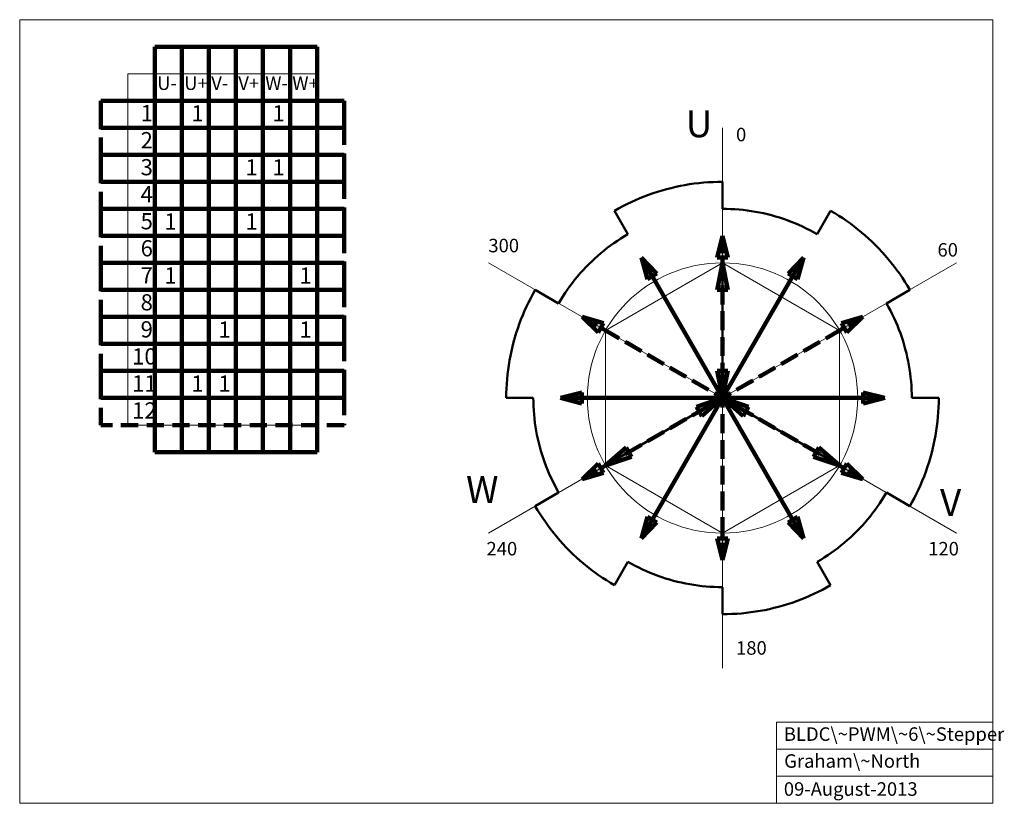
# Model space of a CAD drawing. Units: millimetres. Extents: x -260 to 104, y -150 to 140.
import ezdxf

# ---------------------------------------------------------------- set-up
doc = ezdxf.new("R2010")
doc.units = ezdxf.units.MM
doc.linetypes.add('DASHED2', pattern=[9.525, 6.35, -3.175])
doc.linetypes.add('DOT2', pattern=[3.175, 0, -3.175])
doc.layers.get('0').update_dxf_attribs({"color": 1, "linetype": 'CONTINUOUS', "lineweight": 100})
for name, color, linetype, lineweight in [('030 degrees', 1, 'CONTINUOUS', 100), ('060 degrees', 1, 'DOT2', 100), ('090 degrees', 1, 'CONTINUOUS', 100), ('120 degrees', 1, 'DOT2', 100), ('150 degrees', 1, 'CONTINUOUS', 100), ('180 degrees', 1, 'DOT2', 100), ('210 degrees', 1, 'CONTINUOUS', 100), ('240 degrees', 1, 'DOT2', 100), ('270 degrees', 1, 'CONTINUOUS', 100), ('300 degrees', 1, 'DOT2', 100), ('330 degrees', 1, 'CONTINUOUS', 100), ('360 degrees', 1, 'DOT2', 100), ('border', 5, 'CONTINUOUS', 0), ('energy', 5, 'CONTINUOUS', 0), ('field U -', 14, 'CONTINUOUS', 100), ('field U+', 14, 'CONTINUOUS', 100), ('field V -', 14, 'CONTINUOUS', 100), ('field V+', 14, 'CONTINUOUS', 100), ('field W -', 14, 'CONTINUOUS', 100), ('field W+', 14, 'CONTINUOUS', 100), ('phase', 8, 'CONTINUOUS', 0), ('PWM', 5, 'CONTINUOUS', 50), ('stepping', 14, 'CONTINUOUS', 50), ('truthtable', 7, 'CONTINUOUS', 0)]:
    doc.layers.add(name, color=color, linetype=linetype, lineweight=lineweight)
doc.styles.get("Standard").update_dxf_attribs({"font": 'txt', "width": 0.75})

msp = doc.modelspace()

# ---------------------------------------------------------------- hatches: boundary and pattern name
h = msp.add_hatch(color=256)
edge = h.paths.add_edge_path()
edge.add_arc((0, 0), 2.24, 0, 360)
at = {"layer": '030 degrees'}
msp.add_hatch(color=256, dxfattribs=at).paths.add_polyline_path([(30, 51.96), (24.27, 46.03), (27.73, 44.03)])
at = {"layer": '060 degrees', "linetype": 'CONTINUOUS'}
msp.add_hatch(color=256, dxfattribs=at).paths.add_polyline_path([(51.96, 30), (44.03, 27.73), (46.03, 24.27)])
at = {"layer": '090 degrees'}
msp.add_hatch(color=256, dxfattribs=at).paths.add_polyline_path([(60, 0), (52, 2), (52, -2)])
at = {"layer": '120 degrees', "linetype": 'CONTINUOUS'}
msp.add_hatch(color=256, dxfattribs=at).paths.add_polyline_path([(51.96, -30), (46.03, -24.27), (44.03, -27.73)])
at = {"layer": '150 degrees'}
msp.add_hatch(color=256, dxfattribs=at).paths.add_polyline_path([(30, -51.96), (27.73, -44.03), (24.27, -46.03)])
at = {"layer": '180 degrees', "linetype": 'CONTINUOUS'}
msp.add_hatch(color=256, dxfattribs=at).paths.add_polyline_path([(0, -60), (2, -52), (-2, -52)])
at = {"layer": '210 degrees'}
msp.add_hatch(color=256, dxfattribs=at).paths.add_polyline_path([(-30, -51.96), (-24.27, -46.03), (-27.73, -44.03)])
at = {"layer": '240 degrees', "linetype": 'CONTINUOUS'}
msp.add_hatch(color=256, dxfattribs=at).paths.add_polyline_path([(-51.96, -30), (-44.03, -27.73), (-46.03, -24.27)])
at = {"layer": '270 degrees'}
msp.add_hatch(color=256, dxfattribs=at).paths.add_polyline_path([(-60, 0), (-52, -2), (-52, 2)])
at = {"layer": '300 degrees', "linetype": 'CONTINUOUS'}
msp.add_hatch(color=256, dxfattribs=at).paths.add_polyline_path([(-51.96, 30), (-46.03, 24.27), (-44.03, 27.73)])
at = {"layer": '330 degrees'}
msp.add_hatch(color=256, dxfattribs=at).paths.add_polyline_path([(-30, 51.96), (-27.73, 44.03), (-24.27, 46.03)])
at = {"layer": '360 degrees', "linetype": 'CONTINUOUS'}
msp.add_hatch(color=256, dxfattribs=at).paths.add_polyline_path([(0, 60), (-2, 52), (2, 52)])
at = {"layer": 'field U -'}
msp.add_hatch(color=256, dxfattribs=at).paths.add_polyline_path([(0, 0), (2, 10), (-2, 10)])
at = {"layer": 'field U+'}
msp.add_hatch(color=256, dxfattribs=at).paths.add_polyline_path([(0, 50), (-2, 40), (2, 40)])
at = {"layer": 'field V -'}
msp.add_hatch(color=256, dxfattribs=at).paths.add_polyline_path([(0, 0), (7.66, -6.73), (9.66, -3.27)])
at = {"layer": 'field V+'}
msp.add_hatch(color=256, dxfattribs=at).paths.add_polyline_path([(43.3, -25), (35.64, -18.27), (33.64, -21.73)])
at = {"layer": 'field W -'}
msp.add_hatch(color=256, dxfattribs=at).paths.add_polyline_path([(0, 0), (-9.66, -3.27), (-7.66, -6.74)])
at = {"layer": 'field W+'}
msp.add_hatch(color=256, dxfattribs=at).paths.add_polyline_path([(-43.3, -25), (-33.64, -21.74), (-35.64, -18.27)])

# ---------------------------------------------------------------- linework, layer by layer
msp.add_circle((0, 0), 2.24)
at = {"layer": '030 degrees'}
for p, q in [((-230, 110), (-140, 110)), ((-230, 100), (-230, 110)), ((-140, 110), (-140, 100)), ((-140, 100), (-230, 100)), ((-30, -51.96), (30, 51.96)), ((30, 51.96), (24.27, 46.03)), ((27.73, 44.03), (30, 51.96)), ((24.27, 46.03), (27.73, 44.03))]:
    msp.add_line(p, q, dxfattribs=at)
at = {"layer": '060 degrees', "linetype": 'DASHED2'}
for p, q in [((-230, 90), (-230, 100)), ((-230, 100), (-140, 100)), ((-140, 100), (-140, 90)), ((-140, 90), (-230, 90)), ((-51.96, -30), (51.96, 30))]:
    msp.add_line(p, q, dxfattribs=at)
at = {"layer": '060 degrees', "linetype": 'CONTINUOUS'}
for p, q in [((51.96, 30), (44.03, 27.73)), ((46.03, 24.27), (51.96, 30)), ((44.03, 27.73), (46.03, 24.27))]:
    msp.add_line(p, q, dxfattribs=at)
at = {"layer": '090 degrees'}
for p, q in [((-230, 90), (-140, 90)), ((-230, 80), (-230, 90)), ((-140, 90), (-140, 80)), ((-140, 80), (-230, 80)), ((-60, 0), (60, 0)), ((60, 0), (52, 2)), ((52, 2), (52, -2)), ((52, -2), (60, 0))]:
    msp.add_line(p, q, dxfattribs=at)
at = {"layer": '120 degrees', "linetype": 'DASHED2'}
for p, q in [((-230, 70), (-230, 80)), ((-230, 80), (-140, 80)), ((-140, 80), (-140, 70)), ((-140, 70), (-230, 70)), ((-51.96, 30), (51.96, -30))]:
    msp.add_line(p, q, dxfattribs=at)
at = {"layer": '120 degrees', "linetype": 'CONTINUOUS'}
for p, q in [((46.03, -24.27), (44.03, -27.73)), ((51.96, -30), (46.03, -24.27)), ((44.03, -27.73), (51.96, -30))]:
    msp.add_line(p, q, dxfattribs=at)
at = {"layer": '150 degrees'}
for p, q in [((-230, 70), (-140, 70)), ((-230, 60), (-230, 70)), ((-140, 70), (-140, 60)), ((-140, 60), (-230, 60)), ((-30, 51.96), (30, -51.96)), ((27.73, -44.03), (24.27, -46.03)), ((24.27, -46.03), (30, -51.96)), ((30, -51.96), (27.73, -44.03))]:
    msp.add_line(p, q, dxfattribs=at)
at = {"layer": '180 degrees', "linetype": 'DASHED2'}
for p, q in [((-230, 60), (-140, 60)), ((-230, 50), (-230, 60)), ((-140, 60), (-140, 50)), ((0, 60), (0, -60)), ((-140, 50), (-230, 50))]:
    msp.add_line(p, q, dxfattribs=at)
at = {"layer": '180 degrees', "linetype": 'CONTINUOUS'}
for p, q in [((2, -52), (-2, -52)), ((-2, -52), (0, -60)), ((0, -60), (2, -52))]:
    msp.add_line(p, q, dxfattribs=at)
at = {"layer": '210 degrees'}
for p, q in [((30, 51.96), (-30, -51.96)), ((-230, 50), (-140, 50)), ((-230, 40), (-230, 50)), ((-140, 50), (-140, 40)), ((-140, 40), (-230, 40)), ((-27.73, -44.03), (-30, -51.96)), ((-30, -51.96), (-24.27, -46.03)), ((-24.27, -46.03), (-27.73, -44.03))]:
    msp.add_line(p, q, dxfattribs=at)
at = {"layer": '240 degrees', "linetype": 'DASHED2'}
for p, q in [((-230, 40), (-140, 40)), ((-230, 30), (-230, 40)), ((-140, 40), (-140, 30)), ((-140, 30), (-230, 30)), ((51.96, 30), (-51.96, -30))]:
    msp.add_line(p, q, dxfattribs=at)
at = {"layer": '240 degrees', "linetype": 'CONTINUOUS'}
for p, q in [((-46.03, -24.27), (-51.96, -30)), ((-44.03, -27.73), (-46.03, -24.27)), ((-51.96, -30), (-44.03, -27.73))]:
    msp.add_line(p, q, dxfattribs=at)
at = {"layer": '270 degrees'}
for p, q in [((-230, 30), (-140, 30)), ((-230, 20), (-230, 30)), ((-140, 30), (-140, 20)), ((-140, 20), (-230, 20)), ((-52, 2), (-60, 0)), ((60, 0), (-60, 0)), ((-60, 0), (-52, -2)), ((-52, -2), (-52, 2))]:
    msp.add_line(p, q, dxfattribs=at)
at = {"layer": '300 degrees', "linetype": 'DASHED2'}
for p, q in [((51.96, -30), (-51.96, 30)), ((-230, 20), (-140, 20)), ((-230, 10), (-230, 20)), ((-140, 20), (-140, 10)), ((-140, 10), (-230, 10))]:
    msp.add_line(p, q, dxfattribs=at)
at = {"layer": '300 degrees', "linetype": 'CONTINUOUS'}
for p, q in [((-51.96, 30), (-46.03, 24.27)), ((-44.03, 27.73), (-51.96, 30)), ((-46.03, 24.27), (-44.03, 27.73))]:
    msp.add_line(p, q, dxfattribs=at)
at = {"layer": '330 degrees'}
for p, q in [((30, -51.96), (-30, 51.96)), ((-30, 51.96), (-27.73, 44.03)), ((-24.27, 46.03), (-30, 51.96)), ((-27.73, 44.03), (-24.27, 46.03)), ((-230, 10), (-140, 10)), ((-230, 0), (-230, 10)), ((-140, 10), (-140, 0)), ((-140, 0), (-230, 0))]:
    msp.add_line(p, q, dxfattribs=at)
at = {"layer": '360 degrees', "linetype": 'CONTINUOUS'}
for p, q in [((0, 60), (-2, 52)), ((2, 52), (0, 60)), ((-2, 52), (2, 52))]:
    msp.add_line(p, q, dxfattribs=at)
at = {"layer": '360 degrees', "linetype": 'DASHED2'}
for p, q in [((0, -60), (0, 60)), ((-230, 0), (-140, 0)), ((-230, -10), (-230, 0)), ((-140, 0), (-140, -10)), ((-140, -10), (-230, -10))]:
    msp.add_line(p, q, dxfattribs=at)
at = {"layer": 'border', "color": 5, "linetype": 'CONTINUOUS'}
for p, q in [((-260, -150), (-260, 140)), ((100, 140), (100, -150)), ((20, -120), (100, -120)), ((20, -150), (20, -120)), ((100, -120), (100, -150)), ((20, -130), (100, -130)), ((20, -140), (20, -130)), ((100, -140), (20, -140)), ((100, -150), (20, -150))]:
    msp.add_line(p, q, dxfattribs=at)
at = {"layer": 'border'}
for p, q in [((-260, 140), (100, 140)), ((-260, -150), (100, -150))]:
    msp.add_line(p, q, dxfattribs=at)
at = {"layer": 'energy', "color": 5}
for p, q in [((-43.3, 25), (0, 50)), ((0, 50), (43.3, 25)), ((-43.3, -25), (-43.3, 25)), ((43.3, 25), (43.3, -25)), ((0, -50), (-43.3, -25)), ((43.3, -25), (0, -50))]:
    msp.add_line(p, q, dxfattribs=at)
at = {"layer": 'field U -'}
for p, q in [((-210, 130), (-200, 130)), ((-210, -20), (-210, 130)), ((-200, 130), (-200, -20)), ((2, 10), (-2, 10)), ((-2, 10), (0, 0)), ((0, 0), (2, 10)), ((-200, -20), (-210, -20))]:
    msp.add_line(p, q, dxfattribs=at)
at = {"layer": 'field U+'}
for p, q in [((-200, 130), (-190, 130)), ((-200, -20), (-200, 130)), ((-190, 130), (-190, -20)), ((0, 50), (-2, 40)), ((2, 40), (0, 50)), ((-2, 40), (2, 40)), ((-190, -20), (-200, -20))]:
    msp.add_line(p, q, dxfattribs=at)
at = {"layer": 'field V -'}
for p, q in [((-190, 130), (-180, 130)), ((-190, -20), (-190, 130)), ((-180, 130), (-180, -20)), ((0, 0), (7.66, -6.73)), ((9.66, -3.27), (0, 0)), ((7.66, -6.73), (9.66, -3.27)), ((-180, -20), (-190, -20))]:
    msp.add_line(p, q, dxfattribs=at)
at = {"layer": 'field V+'}
for p, q in [((-180, 130), (-170, 130)), ((-180, -20), (-180, 130)), ((-170, 130), (-170, -20)), ((-170, -20), (-180, -20)), ((35.64, -18.27), (33.64, -21.73)), ((33.64, -21.73), (43.3, -25)), ((43.3, -25), (35.64, -18.27))]:
    msp.add_line(p, q, dxfattribs=at)
at = {"layer": 'field W -'}
for p, q in [((-170, 130), (-160, 130)), ((-170, -20), (-170, 130)), ((-160, 130), (-160, -20)), ((0, 0), (-9.66, -3.27)), ((-9.66, -3.27), (-7.66, -6.74)), ((-7.66, -6.74), (0, 0)), ((-160, -20), (-170, -20))]:
    msp.add_line(p, q, dxfattribs=at)
at = {"layer": 'field W+'}
for p, q in [((-160, 130), (-150, 130)), ((-160, -20), (-160, 130)), ((-150, 130), (-150, -20)), ((-150, -20), (-160, -20)), ((-35.64, -18.27), (-43.3, -25)), ((-43.3, -25), (-33.64, -21.74)), ((-33.64, -21.74), (-35.64, -18.27))]:
    msp.add_line(p, q, dxfattribs=at)
at = {"layer": 'phase'}
for q in [(0, 100), (-86.6, 50), (86.6, 50), (-86.6, -50), (86.6, -50), (0, -100)]:
    msp.add_line((0, 0), q, dxfattribs=at)
at = {"layer": 'phase', "color": 8, "linetype": 'CONTINUOUS'}
msp.add_circle((0, 0), 50, dxfattribs=at)
at = {"layer": 'PWM'}
for p, q in [((0, 80), (0, 70)), ((-40, 69.28), (-35, 60.62)), ((40, 69.28), (35, 60.62)), ((40, 69.28), (35, 60.62)), ((-69.28, 40), (-60.62, 35)), ((69.28, 40), (60.62, 35)), ((-80, 0), (-70, 0)), ((80, 0), (70, 0)), ((-69.28, -40), (-60.62, -35)), ((69.28, -40), (60.62, -35)), ((-40, -69.28), (-35, -60.62)), ((40, -69.28), (35, -60.62)), ((0, -80), (0, -70))]:
    msp.add_line(p, q, dxfattribs=at)
for radius, start, end in [(80, 100, 110), (80, 90, 100), (80, 110, 120), (70, 80, 90), (80, 50, 60), (70, 60, 80), (70, 60, 80), (70, 120, 140), (80, 40, 50), (80, 30, 40), (70, 140, 150), (80, 150, 160), (70, 20, 30), (80, 160, 170), (70, 360, 20), (80, 170, 180), (70, 180, 200), (80, 350, 360), (80, 340, 350), (70, 200, 210), (80, 330, 340), (70, 320, 330), (80, 210, 220), (70, 300, 320), (80, 220, 230), (80, 230, 240), (70, 240, 260), (70, 260, 270), (80, 290, 300), (80, 280, 290), (80, 270, 280)]:
    msp.add_arc((0, 0), radius, start, end, dxfattribs=at)
at = {"layer": 'stepping', "color": 14, "lineweight": 50}
for q in [(0, 50), (-43.3, -25), (43.3, -25)]:
    msp.add_line((0, 0), q, dxfattribs=at)
at = {"layer": 'truthtable', "color": 5, "linetype": 'CONTINUOUS', "lineweight": 40}
msp.add_line((-210, 130), (-210, -20), dxfattribs=at)
at = {"layer": 'truthtable', "linetype": 'CONTINUOUS'}
for p, q in [((-220, 120), (-220, 120)), ((-220, 120), (-220, -10)), ((-220, 120), (-150, 120)), ((-200, 120), (-200, -10)), ((-190, -10), (-190, 120)), ((-180, 120), (-180, -10)), ((-170, -10), (-170, 120)), ((-160, 120), (-160, -10)), ((-150, 120), (-150, -10)), ((-220, 110), (-150, 110)), ((-220, 100), (-150, 100)), ((-220, 90), (-150, 90)), ((-220, 80), (-150, 80)), ((-220, 70), (-150, 70)), ((-220, 60), (-150, 60)), ((-220, 50), (-220, 50)), ((-220, 50), (-150, 50)), ((-220, 40), (-150, 40)), ((-220, 30), (-150, 30)), ((-220, 20), (-150, 20)), ((-220, 10), (-150, 10)), ((-220, 0), (-150, 0)), ((-220, -10), (-150, -10))]:
    msp.add_line(p, q, dxfattribs=at)

# ---------------------------------------------------------------- texts
at = {"layer": 'border', "color": 5, "linetype": 'CONTINUOUS', "char_height": 5, "width": 100, "attachment_point": 4}
for s, insert in [('BLDC\\~PWM\\~6\\~Stepper', (22.68, -125.03)), ('Graham\\~North', (22.8, -134.99)), ('09-August-2013', (22.68, -145.36))]:
    msp.add_mtext(s, dxfattribs=dict(at, insert=insert))
at = {"layer": 'phase', "color": 1, "lineweight": 100, "insert": (-3.78, 100.19), "char_height": 10, "width": 100, "attachment_point": 6}
msp.add_mtext('U', dxfattribs=at)
at = {"layer": 'phase', "char_height": 5, "width": 100}
for s, insert, attachment_point in [('0', (5, 100), 1), ('300', (-75.27, 52.35), 9), ('60', (79.51, 57.33), 1), ('240', (-75.96, -53.27), 3), ('120', (76.08, -53.28), 1), ('180', (5, -90), 1)]:
    msp.add_mtext(s, dxfattribs=dict(at, insert=insert, attachment_point=attachment_point))
at = {"layer": 'phase', "color": 3, "lineweight": 100, "insert": (-82.89, -35.21), "char_height": 10, "width": 100, "attachment_point": 6}
msp.add_mtext('W', dxfattribs=at)
at = {"layer": 'phase', "color": 5, "lineweight": 100, "insert": (88.29, -39.95), "char_height": 10, "width": 100, "attachment_point": 6}
msp.add_mtext('V', dxfattribs=at)
at = {"layer": 'truthtable', "linetype": 'CONTINUOUS', "width": 100, "attachment_point": 1}
for s, insert, char_height in [('U-', (-209.15, 118.99), 5), ('U+', (-199.15, 118.99), 5), ('V-', (-189.15, 118.99), 5), ('V+', (-179.15, 118.99), 5), ('W-', (-169.15, 118.99), 5), ('W+', (-159.15, 118.99), 5), ('1', (-215.27, 108.41), 6), ('1', (-196.51, 108.34), 6), ('1', (-166.51, 108.34), 6), ('2', (-215.27, 98.41), 6), ('3', (-215.27, 88.41), 6), ('1', (-176.51, 88.34), 6), ('1', (-166.51, 88.34), 6), ('4', (-215.27, 78.41), 6), ('5', (-215.27, 68.41), 6), ('1', (-206.51, 68.34), 6), ('1', (-176.51, 68.34), 6), ('6', (-215.27, 58.41), 6), ('7', (-215.27, 48.41), 6), ('1', (-206.51, 48.34), 6), ('1', (-156.51, 48.34), 6), ('8', (-215.27, 38.41), 6), ('9', (-215.27, 28.41), 6), ('1', (-186.51, 28.34), 6), ('1', (-156.51, 28.34), 6), ('10', (-218.41, 18.39), 6), ('11', (-218.41, 8.39), 6), ('1', (-196.51, 8.34), 6), ('1', (-186.51, 8.34), 6), ('12', (-218.41, -1.61), 6)]:
    msp.add_mtext(s, dxfattribs=dict(at, insert=insert, char_height=char_height))

doc.saveas('drawing.dxf')
